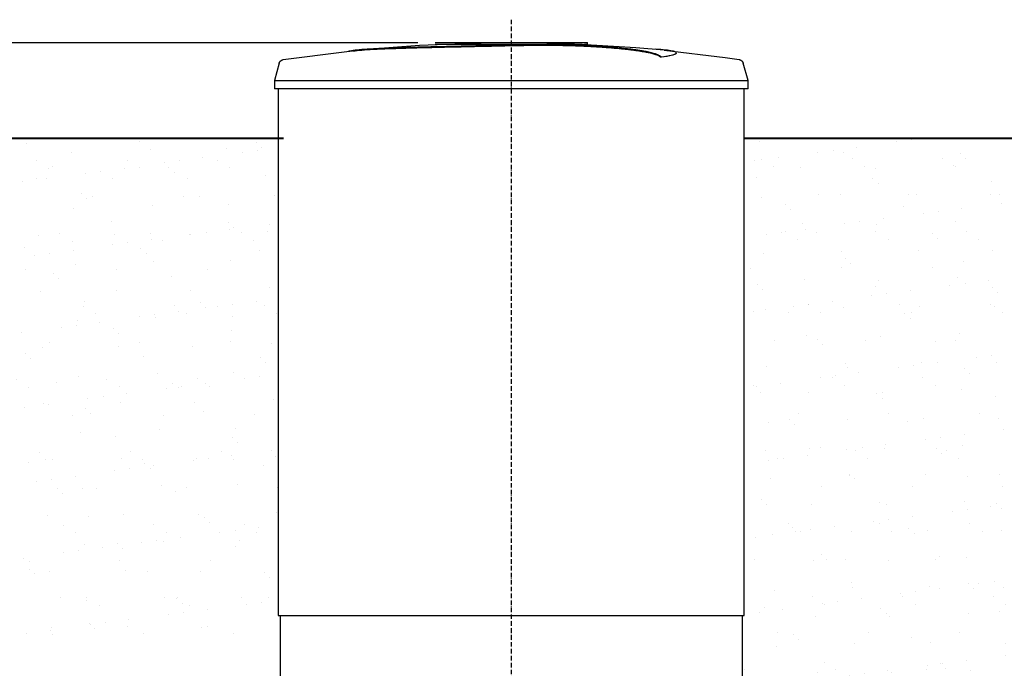
# Model space of a CAD drawing. Units: millimetres. Extents: x 318393 to 1384040, y -327708 to 128463.
# Drawn here: x 1331300 to 1333878, y -296943 to -295246 of the extents above; entities that cross this region are included whole.
import ezdxf

# ---------------------------------------------------------------- set-up
doc = ezdxf.new("R2010")
doc.units = ezdxf.units.MM
doc.linetypes.add('ACAD_ISO10W100', pattern=[18, 12, -3, 0, -3])
doc.layers.add('A-GENM', color=13, linetype='Continuous')
doc.layers.add('Слой1', color=1, linetype='Continuous')
doc.layers.add('основной 2', color=7, linetype='Continuous', lineweight=40)
doc.layers.add('тонкие', color=250, linetype='Continuous', lineweight=13)
doc.styles.add('стиль2', font='isocpeur.ttf', dxfattribs={"height": 200})
doc.styles.add('стиль3', font='isocpeur.ttf', dxfattribs={"height": 150})
doc.dimstyles.new('СГЕНЕРИР_СТИЛЬ__1', dxfattribs={"dimtxt": 220, "dimasz": 190, "dimexe": 0.18, "dimexo": 0, "dimgap": 0, "dimtad": 1, "dimtoh": 1, "dimdec": 0, "dimzin": 0, "dimdsep": 46, "dimtxsty": 'стиль2', "dimblk": 'ARCHTICK', "dimcen": 0.09, "dimclrd": 7, "dimclre": 7, "dimclrt": 7, "dimadec": 0, "dimazin": 0, "dimtfac": 1, "dimtdec": 0, "dimtmove": 0, "dimatfit": 3, "dimfxl": 1, "dimtolj": 1, "dimtzin": 0, "dimarcsym": 0})

# ---------------------------------------------------------------- blocks, each defined once
blk = doc.blocks.new('_ArchTick')
at = {"color": 0, "linetype": 'ByBlock', "const_width": 0.15}
blk.add_lwpolyline([(-0.5, -0.5), (0.5, 0.5)], dxfattribs=at)
blk = doc.blocks.new('*D2981')
at = {"layer": 'DEFPOINTS', "color": 0, "transparency": 16777216}
for p in [(1332342.6, -295305.8), (1326079.1, -295555.8), (1331990.6, -295555.8)]:
    blk.add_point(p, dxfattribs=at)
at = {"layer": 'тонкие', "color": 7, "lineweight": -2, "transparency": 16777216}
for p, q in [((1332342.6, -295305.8), (1326078.9, -295305.8)), ((1326079.1, -295305.8), (1326079.1, -295555.8)), ((1325928.9, -295430.8), (1325643.9, -295430.8)), ((1326079.1, -295430.8), (1325928.9, -295430.8)), ((1331990.6, -295555.8), (1326078.9, -295555.8))]:
    blk.add_line(p, q, dxfattribs=at)
at = {"layer": 'тонкие', "color": 7, "lineweight": -2, "transparency": 16777216, "xscale": 100, "yscale": 100, "zscale": 100}
for p, rotation in [((1326079.1, -295305.8), 90), ((1326079.1, -295555.8), 270)]:
    blk.add_blockref('_ArchTick', p, dxfattribs=dict(at, rotation=rotation))
at = {"layer": 'тонкие', "color": 7, "transparency": 16777216, "insert": (1325786.4, -295355.8), "char_height": 150, "attachment_point": 5, "style": 'стиль3'}
blk.add_mtext('\\A1;250', dxfattribs=at)

msp = doc.modelspace()

# ---------------------------------------------------------------- hatches: boundary and pattern name
at = {"layer": 'тонкие'}
h = msp.add_hatch(dxfattribs=at)
h.set_pattern_fill('AR-SAND', color=256, scale=3)
h.paths.add_polyline_path([(1329522, -295555.8), (1331982, -295555.8), (1331982, -296897.2), (1329522, -296897.2)])
h = msp.add_hatch(dxfattribs=at)
h.set_pattern_fill('AR-SAND', color=256, scale=3)
h.paths.add_polyline_path([(1333197, -295555.8), (1335162, -295555.8), (1335162, -296989.2), (1333197, -296989.2)])

# ---------------------------------------------------------------- linework, layer by layer
at = {"layer": 'A-GENM'}
for p, q in [((1332186.6, -295324.7), (1332347.1, -295312.1)), ((1332347.1, -295312.1), (1332507.9, -295305.9)), ((1332388, -295305.2), (1332786.6, -295305.2)), ((1332753.8, -295310.2), (1332388, -295310.2)), ((1332507.9, -295305.9), (1332538.6, -295305.6)), ((1332680.2, -295306.9), (1332752.7, -295308.4)), ((1332752.7, -295308.4), (1332913.3, -295318)), ((1332760.8, -295310.2), (1332754.5, -295310.2)), ((1332773.1, -295310.2), (1332761, -295310.2)), ((1332786.2, -295310.2), (1332778.9, -295310.2)), ((1332787, -295310.2), (1332787, -295305.2)), ((1331990.4, -295349.9), (1332150, -295329.5)), ((1332150, -295329.5), (1332186.6, -295325.7)), ((1332913.3, -295318), (1332987.3, -295324.7)), ((1332987.3, -295325.7), (1333147, -295344.7)), ((1333019, -295333.3), (1333019, -295332.3)), ((1331979.8, -295359.2), (1331967, -295404.4)), ((1331979.8, -295359.2), (1331980, -295358.7)), ((1331980, -295358.7), (1331980.2, -295358.2)), ((1331980.2, -295358.2), (1331980.4, -295357.8)), ((1331980.4, -295357.8), (1331980.6, -295357.3)), ((1331980.6, -295357.3), (1331980.8, -295356.8)), ((1331980.8, -295356.8), (1331981.1, -295356.4)), ((1331981.1, -295356.4), (1331981.3, -295355.9)), ((1331981.3, -295355.9), (1331981.6, -295355.5)), ((1331981.6, -295355.5), (1331981.9, -295355.1)), ((1331981.9, -295355.1), (1331982.2, -295354.6)), ((1331982.2, -295354.6), (1331982.6, -295354.2)), ((1331982.6, -295354.2), (1331982.9, -295353.9)), ((1331982.9, -295353.9), (1331983.3, -295353.5)), ((1331983.3, -295353.5), (1331983.7, -295353.1)), ((1331983.7, -295353.1), (1331984, -295352.8)), ((1331984, -295352.8), (1331984.5, -295352.5)), ((1331984.5, -295352.5), (1331984.9, -295352.2)), ((1331984.9, -295352.2), (1331985.3, -295351.9)), ((1331985.3, -295351.9), (1331985.7, -295351.6)), ((1331985.7, -295351.6), (1331986.2, -295351.3)), ((1331986.2, -295351.3), (1331986.7, -295351.1)), ((1331986.7, -295351.1), (1331987.1, -295350.9)), ((1331987.1, -295350.9), (1331987.6, -295350.7)), ((1331987.6, -295350.7), (1331988.1, -295350.5)), ((1331988.1, -295350.5), (1331988.6, -295350.3)), ((1331988.6, -295350.3), (1331989.1, -295350.2)), ((1331989.1, -295350.2), (1331989.6, -295350.1)), ((1331989.6, -295350.1), (1331990.1, -295350)), ((1331990.1, -295350), (1331990.4, -295349.9)), ((1332979.7, -295344), (1332979.7, -295343)), ((1333147, -295344.7), (1333183.5, -295349.9)), ((1333183.5, -295349.9), (1333184, -295350)), ((1333184, -295350), (1333184.5, -295350.1)), ((1333184.5, -295350.1), (1333185, -295350.3)), ((1333185, -295350.3), (1333185.5, -295350.4)), ((1333185.5, -295350.4), (1333186, -295350.6)), ((1333186, -295350.6), (1333186.5, -295350.8)), ((1333186.5, -295350.8), (1333187, -295351)), ((1333187, -295351), (1333187.4, -295351.2)), ((1333187.4, -295351.2), (1333187.9, -295351.4)), ((1333187.9, -295351.4), (1333188.3, -295351.7)), ((1333188.3, -295351.7), (1333188.8, -295352)), ((1333188.8, -295352), (1333189.2, -295352.3)), ((1333189.2, -295352.3), (1333189.6, -295352.6)), ((1333189.6, -295352.6), (1333190, -295352.9)), ((1333190, -295352.9), (1333190.4, -295353.3)), ((1333190.4, -295353.3), (1333190.8, -295353.6)), ((1333190.8, -295353.6), (1333191.1, -295354)), ((1333191.1, -295354), (1333191.5, -295354.4)), ((1333191.5, -295354.4), (1333191.8, -295354.8)), ((1333191.8, -295354.8), (1333192.1, -295355.2)), ((1333192.1, -295355.2), (1333192.4, -295355.6)), ((1333192.4, -295355.6), (1333192.7, -295356.1)), ((1333192.7, -295356.1), (1333192.9, -295356.5)), ((1333192.9, -295356.5), (1333193.2, -295357)), ((1333193.2, -295357), (1333193.4, -295357.5)), ((1333193.4, -295357.5), (1333193.6, -295357.9)), ((1333193.6, -295357.9), (1333193.8, -295358.4)), ((1333193.8, -295358.4), (1333194, -295358.9)), ((1333194, -295358.9), (1333194.1, -295359.2)), ((1333207, -295404.4), (1333194.1, -295359.2)), ((1331967, -295404.4), (1331967, -295426.2)), ((1331967, -295404.4), (1332587, -295404.4)), ((1332587, -295404.4), (1333207, -295404.4)), ((1333207, -295426.2), (1333207, -295404.4)), ((1332587, -295426.2), (1331967, -295426.2)), ((1331977, -295426.2), (1331977, -296805.2)), ((1333207, -295426.2), (1332587, -295426.2)), ((1333197, -296805.2), (1333197, -295426.2)), ((1331982, -296805.2), (1331982, -296989.2)), ((1333192, -296989.2), (1333192, -296805.2))]:
    msp.add_line(p, q, dxfattribs=at)
at = {"layer": 'A-GENM', "ltscale": 75}
msp.add_line((1331977, -296805.2), (1333197, -296805.2), dxfattribs=at)
at = {"layer": 'A-GENM'}
for points, knots in [([(1332587, -295312.3), (1332573.2, -295312.6), (1332551.6, -295313.1), (1332522.3, -295313.7), (1332499.9, -295314.2), (1332477.6, -295314.6), (1332448.2, -295315.3), (1332412.1, -295316.1), (1332370.8, -295317.1), (1332332.2, -295318.1), (1332297.3, -295319.1), (1332260.3, -295320.4), (1332225, -295321.8), (1332194.2, -295323.8), (1332172.3, -295326.1), (1332163.3, -295327.9), (1332160.2, -295328.9)], [-1, -1, -1, -1, -0.9519231, -0.9278846, -0.9038462, -0.8798077, -0.8557692, -0.8076923, -0.7596154, -0.7115385, -0.6634615, -0.6153846, -0.5384615, -0.4615385, -0.3846154, -0.3113029, -0.3113029, -0.3113029, -0.3113029]), ([(1332979.7, -295343), (1332978.5, -295342), (1332975.5, -295339.8), (1332970, -295337.3), (1332964.4, -295335.2), (1332959.6, -295333.7), (1332954, -295332.2), (1332948.7, -295330.9), (1332944, -295329.9), (1332940.3, -295329.2), (1332936.4, -295328.4), (1332932.3, -295327.7), (1332927.9, -295327), (1332923.4, -295326.2), (1332918.6, -295325.5), (1332913.6, -295324.8), (1332908.3, -295324.1), (1332902.9, -295323.4), (1332897.3, -295322.7), (1332891.4, -295322), (1332885.4, -295321.4), (1332877.1, -295320.5), (1332868.5, -295319.6), (1332859.6, -295318.8), (1332852.8, -295318.3), (1332845.9, -295317.7), (1332838.9, -295317.2), (1332831.9, -295316.6), (1332824.7, -295316.1), (1332817.5, -295315.7), (1332810.3, -295315.2), (1332803, -295314.8), (1332795.7, -295314.4), (1332788.4, -295314), (1332781.1, -295313.6), (1332773.8, -295313.3), (1332763.9, -295312.9), (1332754.2, -295312.5), (1332744.5, -295312.2), (1332737.3, -295312), (1332730.1, -295311.8), (1332723, -295311.7), (1332716, -295311.5), (1332708.9, -295311.4), (1332701.9, -295311.3), (1332695, -295311.2), (1332688.1, -295311.2), (1332681.3, -295311.2), (1332674.4, -295311.2), (1332667.7, -295311.2), (1332661, -295311.2), (1332654.3, -295311.2), (1332647.6, -295311.3), (1332640.9, -295311.3), (1332634.2, -295311.4), (1332625.2, -295311.6), (1332613.9, -295311.7), (1332600.4, -295312), (1332591.4, -295312.2), (1332587, -295312.3)], [-1, -1, -1, -1, -0.944444, -0.888889, -0.861111, -0.833333, -0.805556, -0.777778, -0.763889, -0.75, -0.736111, -0.722222, -0.708333, -0.694444, -0.680556, -0.666667, -0.652778, -0.638889, -0.625, -0.611111, -0.597222, -0.583333, -0.555556, -0.541667, -0.527778, -0.513889, -0.5, -0.486111, -0.472222, -0.458333, -0.444444, -0.430556, -0.416667, -0.402778, -0.388889, -0.375, -0.361111, -0.333333, -0.319444, -0.305556, -0.291667, -0.277778, -0.263889, -0.25, -0.236111, -0.222222, -0.208333, -0.194444, -0.180556, -0.166667, -0.152778, -0.138889, -0.125, -0.111111, -0.097222, -0.083333, -0.055556, -0.027778, 0, 0, 0, 0]), ([(1332587, -295313.3), (1332593.7, -295313.1), (1332603.8, -295312.9), (1332617.2, -295312.7), (1332627.4, -295312.5), (1332635.9, -295312.4), (1332642.5, -295312.3), (1332649.2, -295312.3), (1332657.6, -295312.2), (1332667.7, -295312.2), (1332677.8, -295312.2), (1332686.4, -295312.2), (1332693.3, -295312.2), (1332700.1, -295312.3), (1332708.9, -295312.4), (1332719.5, -295312.6), (1332730.1, -295312.8), (1332740.9, -295313.1), (1332750.6, -295313.4), (1332759, -295313.7), (1332766.4, -295314), (1332773.8, -295314.3), (1332781.1, -295314.6), (1332788.4, -295315), (1332795.7, -295315.4), (1332803, -295315.8), (1332810.3, -295316.2), (1332817.5, -295316.7), (1332824.7, -295317.1), (1332831.9, -295317.6), (1332838.9, -295318.2), (1332845.9, -295318.7), (1332852.8, -295319.3), (1332859.6, -295319.9), (1332868.5, -295320.6), (1332877.1, -295321.5), (1332885.4, -295322.4), (1332891.4, -295323), (1332897.3, -295323.7), (1332902.9, -295324.4), (1332908.3, -295325.1), (1332913.6, -295325.8), (1332918.6, -295326.5), (1332923.4, -295327.2), (1332927.9, -295328), (1332932.3, -295328.7), (1332936.4, -295329.4), (1332940.3, -295330.2), (1332944, -295330.9), (1332948.7, -295331.9), (1332954, -295333.2), (1332959.6, -295334.7), (1332964.4, -295336.2), (1332970, -295338.3), (1332975.5, -295340.9), (1332978.5, -295343), (1332979.7, -295344)], [-1, -1, -1, -1, -0.958333, -0.9375, -0.916667, -0.895833, -0.885417, -0.875, -0.854167, -0.833333, -0.8125, -0.791667, -0.78125, -0.770833, -0.75, -0.729167, -0.708333, -0.6875, -0.666667, -0.652778, -0.638889, -0.625, -0.611111, -0.597222, -0.583333, -0.569444, -0.555556, -0.541667, -0.527778, -0.513889, -0.5, -0.486111, -0.472222, -0.458333, -0.444444, -0.416667, -0.402778, -0.388889, -0.375, -0.361111, -0.347222, -0.333333, -0.319444, -0.305556, -0.291667, -0.277778, -0.263889, -0.25, -0.236111, -0.222222, -0.194444, -0.166667, -0.138889, -0.111111, -0.055556, 0, 0, 0, 0]), ([(1332173.4, -295327.2), (1332179.4, -295326.4), (1332194.2, -295324.8), (1332225, -295322.8), (1332265.3, -295321.1), (1332308.2, -295319.8), (1332347.4, -295318.7), (1332389.5, -295317.6), (1332435, -295316.6), (1332482, -295315.5), (1332517.9, -295314.8), (1332553.1, -295314), (1332575.9, -295313.5), (1332587, -295313.3)], [-0.6153846, -0.6153846, -0.6153846, -0.6153846, -0.5384615, -0.4615385, -0.3846154, -0.3076923, -0.2692308, -0.2307692, -0.1538462, -0.1153846, -0.0769231, -0.0384615, 0, 0, 0, 0]), ([(1332979.7, -295343), (1332988.6, -295341.7), (1333003.4, -295339.2), (1333016.5, -295335.5), (1333019.9, -295332.7), (1333018, -295330.5), (1333013.3, -295328.5), (1333001.9, -295326.2), (1332983.4, -295324.2), (1332969.1, -295323.2), (1332963.9, -295322.8)], [0, 0, 0, 0, 0.0769231, 0.1538462, 0.2307692, 0.2692308, 0.3076923, 0.3846154, 0.4615385, 0.5, 0.5, 0.5, 0.5]), ([(1333019, -295333.3), (1333019, -295333.8), (1333017.9, -295335.7), (1333008.4, -295339.3), (1332990.8, -295342.4), (1332979.7, -295344)], [0.7734693, 0.7734693, 0.7734693, 0.7734693, 0.8076923, 0.9038462, 1, 1, 1, 1])]:
    msp.add_open_spline(points, degree=3, knots=knots, dxfattribs=at)
at = {"layer": 'основной 2'}
for p, q in [((1329522, -295555.8), (1331990.6, -295555.8)), ((1333197, -295555.8), (1335157, -295555.8))]:
    msp.add_line(p, q, dxfattribs=at)
at = {"layer": 'Слой1', "linetype": 'ACAD_ISO10W100'}
msp.add_line((1332587, -295245.5), (1332587, -297160.1), dxfattribs=at)

# ---------------------------------------------------------------- dimensions: what is measured, and where the dimension line sits
at = {"layer": 'тонкие'}
dim = msp.add_linear_dim(base=(1326079.1, -295555.8), p1=(1332342.6, -295305.8), p2=(1331990.6, -295555.8), angle=90, dimstyle='СГЕНЕРИР_СТИЛЬ__1', override={"dimtxt": 500, "dimasz": 100, "dimtxsty": 'стиль3', "dimtmove": 1}, dxfattribs=at)
dim.commit()
dim.dimension.update_dxf_attribs({"geometry": '*D2981', "text_midpoint": (1325928.9, -295355.8)})

doc.saveas('drawing.dxf')
